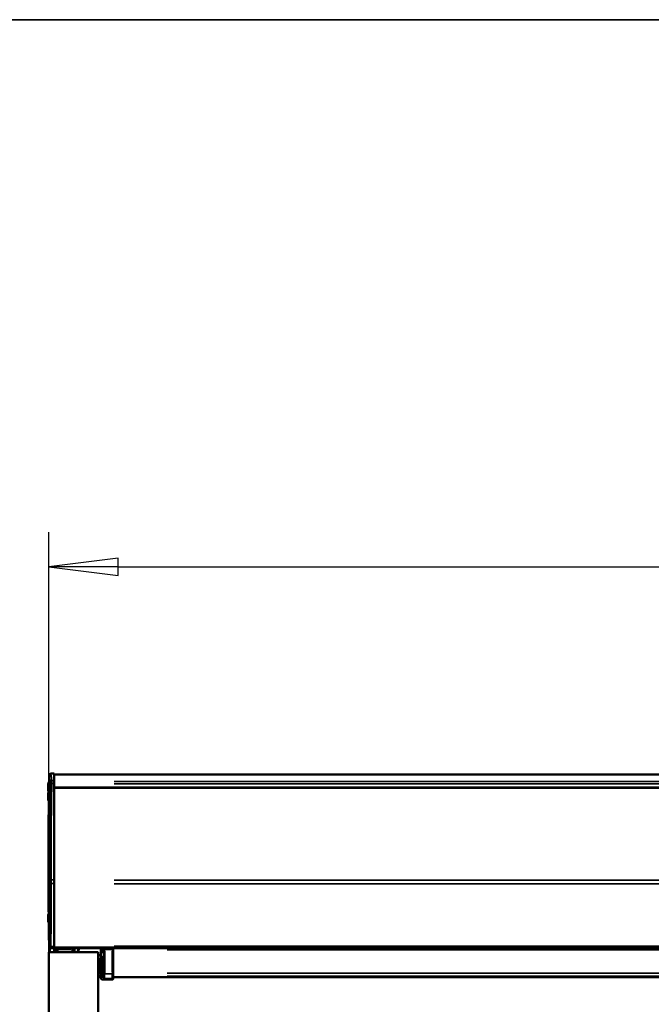
# Model space of a CAD drawing. Units: millimetres. Extents: x 138 to 4150, y 20 to 2950.
# Drawn here: x 898 to 1262, y 2352 to 2920 of the extents above; entities that cross this region are included whole.
import ezdxf

# ---------------------------------------------------------------- set-up
doc = ezdxf.new("R2010")
doc.units = ezdxf.units.MM
doc.header["$LTSCALE"] = 10
for name, color, linetype, lineweight in [('Border (ISO)', 7, 'Continuous', 70), ('Dimension (ISO)', 7, 'Continuous', 25), ('Visible (ISO)', 7, 'Continuous', 50), ('Visible Narrow (ISO)', 7, 'Continuous', 35)]:
    doc.layers.add(name, color=color, linetype=linetype, lineweight=lineweight)
doc.styles.add('Standardtext', font='GENISO.shx')
doc.dimstyles.new('Default (ISO)', dxfattribs={"dimscale": 10, "dimtxt": 3.5, "dimasz": 4, "dimexe": 2, "dimexo": 0, "dimgap": 0.35, "dimtad": 1, "dimrnd": 1e-08, "dimtxsty": 'Standardtext', "dimblk": 'Filled-3', "dimcen": 0.09, "dimdle": 15, "dimclrd": 256, "dimclre": 256, "dimclrt": 256, "dimadec": 1, "dimazin": 2, "dimtfac": 1, "dimtdec": 3, "dimtmove": 0, "dimatfit": 3, "dimldrblk": 'Filled-3', "dimfxl": 1, "dimtolj": 1, "dimlwd": 25, "dimlwe": 25, "dimarcsym": 0})

# ---------------------------------------------------------------- blocks, each defined once
blk = doc.blocks.new('Borders HDS-A3')
at = {"layer": 'Border (ISO)', "color": 208, "linetype": 'Continuous', "lineweight": 35, "true_color": 0x400040}
blk.add_line((415, 292), (25, 292), dxfattribs=at)
blk = doc.blocks.new('Filled-3')
at = {"color": 0}
for p, q in [((0, 0), (-1, 0.125)), ((-1, 0.125), (-1, -0.125)), ((-1, 0), (0, 0)), ((-1, -0.125), (0, 0))]:
    blk.add_line(p, q, dxfattribs=at)
at = {"color": 0, "flags": 128}
blk.add_lwpolyline([(-1, -0.125), (0, 0), (-1, 0.125), (-1, -0.125)], dxfattribs=at)
at = {"color": 0}
blk.add_solid([(-1, -0.125), (0, 0), (-1, 0.125), (-1, -0.125)], dxfattribs=at)
blk = doc.blocks.new('*D30')
at = {"layer": 'Defpoints', "color": 0, "transparency": 16777216}
for p in [(1613.71, 2604.34), (914.51, 2382.1), (1613.71, 2382.1)]:
    blk.add_point(p, dxfattribs=at)
at = {"layer": 'Dimension (ISO)', "color": 208, "lineweight": 25, "true_color": 0x3f003f, "transparency": 16777216}
for p, q in [((914.51, 2382.1), (914.51, 2624.34)), ((1613.71, 2382.1), (1613.71, 2624.34)), ((954.51, 2604.34), (1573.71, 2604.34))]:
    blk.add_line(p, q, dxfattribs=at)
at = {"layer": 'Dimension (ISO)', "color": 208, "lineweight": 25, "true_color": 0x3f003f, "transparency": 16777216, "xscale": 40, "yscale": 40, "zscale": 40, "rotation": 180}
blk.add_blockref('Filled-3', (914.51, 2604.34), dxfattribs=at)
at = {"layer": 'Dimension (ISO)', "color": 208, "lineweight": 25, "true_color": 0x3f003f, "transparency": 16777216, "xscale": 40, "yscale": 40, "zscale": 40}
blk.add_blockref('Filled-3', (1613.71, 2604.34), dxfattribs=at)
at = {"layer": 'Dimension (ISO)', "lineweight": 25, "transparency": 16777216, "insert": (1264.11, 2642.84), "char_height": 35, "attachment_point": 2, "style": 'Standardtext'}
blk.add_mtext('\\A1; \\f|b0|i0;\\H0.0000;Width', dxfattribs=at)

msp = doc.modelspace()

# ---------------------------------------------------------------- linework, layer by layer
at = {"layer": 'Visible (ISO)'}
for p, q in [((917.614, 2485.096), (915.781, 2485.016)), ((917.614, 2485.096), (917.614, 2481.095)), ((917.614, 2484.546), (1610.614, 2484.546)), ((914.18, 2475.356), (914.18, 2479.036)), ((917.614, 2479.411), (917.614, 2481.095)), ((917.614, 2479.411), (917.614, 2423.801)), ((1610.614, 2476.967), (917.614, 2476.967)), ((1610.614, 2476.869), (917.614, 2476.869)), ((914.18, 2470.056), (914.18, 2473.736)), ((917.614, 2421.676), (917.614, 2423.801)), ((917.614, 2421.676), (917.614, 2385.208)), ((914.18, 2399.856), (914.18, 2403.536)), ((916.477, 2382.096), (914.514, 2382.096)), ((914.514, 2382.096), (914.514, 1494.096)), ((917.614, 2382.096), (915.265, 2382.137)), ((922.414, 2382.096), (916.477, 2382.096)), ((917.614, 2384.75), (917.614, 2385.208)), ((917.614, 2384.767), (1610.614, 2384.767)), ((917.614, 2384.75), (917.614, 2384.408)), ((917.614, 2384.493), (1610.614, 2384.493)), ((917.614, 2384.112), (917.614, 2384.408)), ((917.614, 2384.396), (1610.614, 2384.396)), ((917.614, 2384.112), (917.614, 2382.096)), ((917.614, 2382.096), (918.419, 2382.138)), ((918.419, 2382.138), (918.841, 2382.16)), ((918.841, 2382.16), (918.879, 2382.162)), ((919.314, 2382.659), (919.314, 2384.396)), ((927.414, 2382.096), (922.414, 2382.096)), ((941.036, 2382.096), (927.414, 2382.096)), ((928.333, 2383.614), (928.123, 2384.396)), ((928.444, 2383.2), (928.333, 2383.614)), ((929.314, 2382.096), (929.314, 2384.396)), ((943.014, 2382.096), (941.036, 2382.096)), ((943.014, 1494.096), (943.014, 2382.096)), ((944.734, 2383.886), (944.734, 2384.396)), ((951.614, 2384.396), (951.614, 2383.462)), ((951.614, 2383.462), (951.614, 2369.661)), ((951.614, 2369.661), (951.614, 2367.411)), ((944.187, 2367.635), (943.014, 2367.635)), ((944.587, 2367.156), (944.587, 2367.235)), ((951.101, 2366.205), (945.366, 2366.356)), ((1576.614, 2367.596), (951.614, 2367.596)), ((951.614, 2367.411), (951.614, 2366.708)), ((951.614, 2366.705), (951.614, 2366.708))]:
    msp.add_line(p, q, dxfattribs=at)
for centre, radius, start, end in [((920.414, 2477.196), 6.5, 143.68097, 163.55607), ((920.414, 2477.196), 6.5, 196.44393, 213.85746), ((920.414, 2471.896), 6.5, 155.94005, 163.55607), ((920.414, 2471.896), 6.5, 196.44393, 205.39266), ((920.414, 2401.696), 6.5, 155.99112, 163.55607), ((920.414, 2401.696), 6.5, 196.44393, 205.27742), ((916.114, 2381.922), 0.2, 60.37037, 89), ((923.614, 2381.905), 5, 2.18101, 15), ((950.514, 2385.496), 6, 195.56511, 211.57346), ((944.187, 2367.235), 0.4, 0, 90)]:
    msp.add_arc(centre, radius, start, end, dxfattribs=at)
for centre, major_axis, ratio, start_param, end_param in [((767.06, 2373.596), (1801.123, 94.361), 0.0013681, 4.8101648, 4.8109398), ((1180.438, 2393.258), (236.305, 12.397), 0.0261141, 3.2154916, 3.2155381)]:
    msp.add_ellipse(centre, major_axis=major_axis, ratio=ratio, start_param=start_param, end_param=end_param, dxfattribs=at)
for points, degree in [([(914.739, 2480.365), (914.764, 2481.574), (914.789, 2482.783), (914.816, 2483.992)], 3), ([(915.124, 2481.344), (915.115, 2481.255), (915.104, 2481.115), (915.093, 2480.929)], 3), ([(914.773, 2382.631), (914.773, 2382.629), (914.773, 2382.628), (914.773, 2382.628)], 3), ([(915.265, 2382.137), (915.169, 2382.138), (914.982, 2382.142), (914.778, 2382.345), (914.775, 2382.532), (914.773, 2382.628)], 4), ([(915.461, 2384.513), (915.438, 2384.516), (915.392, 2384.525), (915.33, 2384.446), (915.268, 2384.298), (915.237, 2384.225)], 4), ([(931.628, 2384.395), (931.454, 2383.638), (931.322, 2382.869), (931.236, 2382.095)], 3)]:
    msp.add_open_spline(points, degree=degree, dxfattribs=at)
for points, knots in [([(914.816, 2483.992), (914.816, 2483.992), (914.816, 2483.993), (914.816, 2483.994), (914.816, 2483.995), (914.816, 2483.996), (914.816, 2483.997), (914.816, 2483.999), (914.816, 2484), (914.816, 2484.003), (914.816, 2484.005), (914.817, 2484.009), (914.817, 2484.012), (914.817, 2484.02), (914.817, 2484.025), (914.817, 2484.041), (914.818, 2484.05), (914.819, 2484.083), (914.819, 2484.102), (914.823, 2484.175), (914.827, 2484.222), (914.848, 2484.34), (914.854, 2484.402), (914.95, 2484.594), (915.011, 2484.695), (915.221, 2484.88), (915.346, 2484.952), (915.54, 2484.995), (915.578, 2485.001), (915.644, 2485.008), (915.669, 2485.01), (915.722, 2485.013), (915.752, 2485.015), (915.781, 2485.016)], [0, 0, 0, 0, 0.00020203, 0.00020203, 0.00043842, 0.00043842, 0.00077146, 0.00077146, 0.00131986, 0.00131986, 0.00236449, 0.00236449, 0.00469282, 0.00469282, 0.01092888, 0.01092888, 0.02962187, 0.02962187, 0.08566863, 0.08566863, 0.25376833, 0.25376833, 0.39787899, 0.39787899, 0.47666217, 0.47666217, 0.54317221, 0.54317221, 0.55853604, 0.55853604, 0.56680352, 0.56680352, 0.57567414, 0.57567414, 0.57567414, 0.57567414]), ([(914.923, 2473.718), (914.925, 2473.406), (914.93, 2473.18), (914.945, 2472.916), (914.956, 2472.89), (914.969, 2472.973), (914.982, 2473.054), (914.997, 2473.237), (915.03, 2473.799), (915.047, 2474.179), (915.082, 2475.083), (915.099, 2475.596), (915.13, 2476.686), (915.143, 2477.251), (915.165, 2478.361), (915.173, 2478.897), (915.183, 2479.86), (915.184, 2480.28), (915.181, 2480.725), (915.18, 2480.826), (915.179, 2480.916)], [-0.3288209, -0.3288209, -0.3288209, -0.3288209, -0.1675883, -0.1675883, 0, 0, 0, 0.163416, 0.163416, 0.3331034, 0.3331034, 0.5023861, 0.5023861, 0.6704498, 0.6704498, 0.8391789, 0.8391789, 1.0072978, 1.0072978, 1.0628534, 1.0628534, 1.0628534, 1.0628534]), ([(915.179, 2480.916), (915.177, 2481.025), (915.177, 2481.119), (915.179, 2481.256), (915.18, 2481.306), (915.18, 2481.363), (915.18, 2481.377), (915.179, 2481.396), (915.178, 2481.401), (915.178, 2481.408), (915.177, 2481.411), (915.177, 2481.416), (915.176, 2481.419), (915.176, 2481.424), (915.175, 2481.427), (915.173, 2481.435), (915.172, 2481.44), (915.161, 2481.471), (915.143, 2481.456), (915.129, 2481.385), (915.127, 2481.366), (915.124, 2481.344)], [-0.31701455, -0.31701455, -0.31701455, -0.31701455, -0.24919773, -0.24919773, -0.19660336, -0.19660336, -0.17439116, -0.17439116, -0.16524839, -0.16524839, -0.15944306, -0.15944306, -0.15404664, -0.15404664, -0.14705534, -0.14705534, -0.13197034, -0.13197034, -0.02884863, -0.02884863, 0, 0, 0, 0]), ([(914.773, 2382.631), (914.587, 2393.521), (914.456, 2404.528), (914.254, 2434.83), (914.288, 2454.767), (914.625, 2474.241)], [0, 0, 0, 0, 3.3347048, 3.3347048, 9.2111371, 9.2111371, 9.2111371, 9.2111371]), ([(944.728, 2380.441), (944.698, 2380.44), (944.659, 2380.439), (944.584, 2380.436), (944.55, 2380.435), (944.478, 2380.432), (944.441, 2380.43), (944.403, 2380.428)], [0, 0, 0, 0, 0.015587695, 0.015587695, 0.026776869, 0.026776869, 0.037971726, 0.037971726, 0.037971726, 0.037971726]), ([(944.435, 2380.43), (944.432, 2380.43), (944.429, 2380.43), (944.422, 2380.429), (944.418, 2380.429), (944.415, 2380.429), (944.415, 2380.429), (944.415, 2380.429)], [-0.0020211079, -0.0020211079, -0.0020211079, -0.0020211079, -0.0011032918, -0.0011032918, 0, 0, 0.0000099129, 0.0000099129, 0.0000099129, 0.0000099129]), ([(944.802, 2380.439), (944.798, 2380.441), (944.784, 2380.441), (944.737, 2380.441), (944.705, 2380.44), (944.631, 2380.438), (944.591, 2380.437), (944.512, 2380.434), (944.474, 2380.432), (944.435, 2380.43)], [0, 0, 0, 0, 0.015727616, 0.015727616, 0.031353891, 0.031353891, 0.045120902, 0.045120902, 0.056871577, 0.056871577, 0.056871577, 0.056871577]), ([(944.802, 2380.439), (944.8, 2380.44), (944.792, 2380.44), (944.767, 2380.441), (944.749, 2380.441), (944.728, 2380.441)], [0, 0, 0, 0, 0.011036871, 0.011036871, 0.022061635, 0.022061635, 0.022061635, 0.022061635]), ([(945.577, 2384.396), (945.573, 2384.296), (945.57, 2384.197), (945.545, 2383.651), (945.514, 2383.241), (945.444, 2382.592), (945.401, 2382.311), (945.309, 2381.938), (945.261, 2381.846), (945.172, 2381.846), (945.127, 2381.937), (945.046, 2382.31), (945.01, 2382.592), (944.974, 2383.014), (944.966, 2383.118), (944.959, 2383.229)], [0.10775457, 0.10775457, 0.10775457, 0.10775457, 0.13746808, 0.13746808, 0.27493615, 0.27493615, 0.41317635, 0.41317635, 0.55141655, 0.55141655, 0.68949665, 0.68949665, 0.82757675, 0.82757675, 0.86870395, 0.86870395, 0.86870395, 0.86870395]), ([(944.587, 2367.156), (944.587, 2367.154), (944.587, 2367.152), (944.587, 2367.032), (944.588, 2366.897), (944.702, 2366.662), (944.764, 2366.588), (944.884, 2366.482), (944.959, 2366.432), (945.165, 2366.361), (945.269, 2366.358), (945.366, 2366.356)], [-0.00057345, -0.00057345, -0.00057345, -0.00057345, 0, 0, 0.03545983, 0.03545983, 0.05848981, 0.05848981, 0.08031653, 0.08031653, 0.10563581, 0.10563581, 0.10563581, 0.10563581]), ([(951.101, 2366.205), (951.168, 2366.204), (951.235, 2366.215), (951.359, 2366.264), (951.416, 2366.301), (951.511, 2366.394), (951.549, 2366.45), (951.601, 2366.572), (951.614, 2366.639), (951.614, 2366.705)], [0, 0, 0, 0, 0.3992973, 0.3992973, 0.7985945, 0.7985945, 1.1978918, 1.1978918, 1.5971891, 1.5971891, 1.5971891, 1.5971891])]:
    msp.add_open_spline(points, degree=3, knots=knots, dxfattribs=at)
msp.add_rational_spline([(919.314, 2382.659), (919.314, 2382.378), (919.121, 2382.175), (918.841, 2382.16)], [1, 0.816916247341, 0.816916247341, 1], degree=3, dxfattribs=at)
at = {"layer": 'Visible Narrow (ISO)'}
for p, q in [((952.264, 2480.56), (1575.964, 2480.56)), ((952.264, 2479.188), (1575.964, 2479.188)), ((1575.964, 2477.308), (952.264, 2477.308)), ((952.264, 2477.053), (1575.964, 2477.053)), ((952.264, 2476.729), (1575.964, 2476.729)), ((1575.964, 2423.593), (952.264, 2423.593)), ((952.264, 2421.458), (1575.964, 2421.458)), ((918.464, 2384.306), (918.464, 2382.688)), ((919.332, 2382.661), (919.314, 2382.659)), ((919.763, 2383.485), (919.316, 2383.485)), ((919.801, 2382.165), (919.801, 2383.416)), ((920.204, 2383.485), (927.46, 2383.485)), ((927.869, 2383.464), (927.969, 2383.091)), ((928.832, 2384.281), (928.832, 2382.211)), ((943.084, 2380.358), (944.334, 2380.423)), ((944.403, 2380.428), (944.403, 2380.427)), ((945.549, 2383.82), (945.549, 2384.364)), ((950.884, 2383.533), (946.973, 2383.518)), ((951.101, 2383.578), (951.101, 2384.354)), ((951.101, 2370.292), (951.101, 2382.841)), ((1575.964, 2385.531), (952.264, 2385.531)), ((952.264, 2385.083), (1575.964, 2385.083)), ((1575.964, 2384.768), (952.264, 2384.768)), ((952.264, 2384.735), (1575.964, 2384.735)), ((1575.964, 2384.493), (952.264, 2384.493)), ((952.264, 2384.477), (1575.964, 2384.477)), ((1545.364, 2384.343), (982.864, 2384.343)), ((982.864, 2383.306), (1545.364, 2383.306)), ((943.337, 2373.596), (943.031, 2373.596)), ((943.385, 2373.597), (943.751, 2373.606)), ((950.885, 2369.599), (946.986, 2369.612)), ((951.101, 2366.937), (951.101, 2369.39)), ((1545.364, 2369.975), (982.864, 2369.975)), ((943.079, 2367.917), (944.251, 2367.917)), ((944.322, 2368.729), (943.083, 2368.729)), ((944.639, 2367.196), (944.639, 2367.315)), ((950.814, 2366.216), (945.653, 2366.351)), ((950.873, 2366.919), (946.756, 2367.026)), ((951.101, 2366.227), (951.101, 2366.861)), ((951.101, 2366.208), (951.101, 2366.205)), ((982.864, 2368.232), (1545.364, 2368.232))]:
    msp.add_line(p, q, dxfattribs=at)
msp.add_arc((923.627, 2381.905), 4.5, 3.0523, 14.37117, dxfattribs=at)
for centre, major_axis, ratio, start_param, end_param in [((917.262, 2381.902), (0.003, 0.2), 0.0436128, 6.0488647, 6.2708526), ((919.814, 2383.485), (0, 20), 0.0006544, 1.5275176, 1.5685185), ((927.85, 2383.485), (5.493, -20), 0.0006085, 1.572907, 1.613908), ((927.85, 2383.485), (0.483, 0.129), 0.0067773, 4.8149521, 6.2059099), ((927.961, 2383.07), (0.483, 0.129), 0.0067773, 4.8149521, 6.2059099), ((944.403, 2380.456), (0.4, 0.002), 0.0723663, 4.7593245, 5.6112956), ((951.114, 2383.462), (0.5, 0), 0.1432069, 0.0798488, 1.5171275), ((944.288, 2378.611), (0.37, -0.153), 0.0488909, 4.8084229, 6.1724572), ((944.41, 2379.229), (0.4, 0.002), 0.0594225, 4.7868847, 6.1326337), ((943.157, 2379.656), (1.57, -1.238), 0.988906, 0.2589634, 0.6513656), ((944.275, 2369.195), (0.37, 0.151), 0.1320198, 0.1092957, 1.4427498), ((943.157, 2368.136), (1.57, 1.238), 0.988906, 5.6318197, 6.0242219), ((951.114, 2369.661), (0.5, 0), 0.1269273, 4.7660579, 6.2033365), ((944.24, 2367.321), (0.357, -0.181), 0.989632, 0.5513047, 1.957458), ((944.316, 2367.528), (0.384, -0.111), 0.9695419, 0.3682905, 1.7671153), ((944.39, 2368.666), (0.4, 0.016), 0.1594324, 0.1456229, 1.4898027), ((944.391, 2368.585), (0.4, -0.007), 0.2170467, 0.1513445, 1.4995068), ((951.114, 2367.411), (0.5, 0), 0.9968421, 4.7660579, 6.2033365), ((951.114, 2366.708), (0.5, 0), 0.9996596, 4.7660579, 6.2033365)]:
    msp.add_ellipse(centre, major_axis=major_axis, ratio=ratio, start_param=start_param, end_param=end_param, dxfattribs=at)
for points, knots in [([(914.817, 2483.992), (914.816, 2483.879), (914.848, 2483.564), (914.963, 2482.618), (915.035, 2482.05), (915.124, 2481.344)], [0.5307891, 0.5307891, 0.5307891, 0.5307891, 2.4441472, 2.4441472, 4.0319137, 4.0319137, 4.0319137, 4.0319137]), ([(916.241, 2481.042), (916.072, 2482.363), (915.948, 2483.356), (915.786, 2484.682), (915.757, 2485.015), (915.781, 2485.016)], [-4.8882944, -4.8882944, -4.8882944, -4.8882944, -2.4441472, -2.4441472, 0, 0, 0, 0]), ([(915.292, 2479.069), (915.16, 2470.148), (915.049, 2461.021), (914.943, 2448.217), (914.919, 2444.641), (914.892, 2435.316), (914.921, 2429.546), (914.973, 2423.772)], [0, 0, 0, 0, 2.8162338, 2.8162338, 3.8998299, 3.8998299, 5.6324676, 5.6324676, 5.6324676, 5.6324676]), ([(915.286, 2480.08), (915.288, 2480.062), (915.29, 2480.045), (915.295, 2479.981), (915.298, 2479.916), (915.299, 2479.735), (915.299, 2479.639), (915.297, 2479.387), (915.294, 2479.227), (915.292, 2479.069)], [0, 0, 0, 0, 0.03268384, 0.03268384, 0.08204297, 0.08204297, 0.11859802, 0.11859802, 0.16860606, 0.16860606, 0.16860606, 0.16860606]), ([(915.929, 2423.815), (915.877, 2429.615), (915.848, 2435.407), (915.875, 2444.771), (915.898, 2448.362), (916.004, 2461.224), (916.116, 2470.395), (916.248, 2479.358)], [-5.6324676, -5.6324676, -5.6324676, -5.6324676, -3.8998299, -3.8998299, -2.8162338, -2.8162338, 0, 0, 0, 0]), ([(917.614, 2481.095), (917.236, 2481.08), (916.857, 2481.066), (916.478, 2481.051), (916.399, 2481.048), (916.32, 2481.045), (916.241, 2481.042)], [0.25043729, 0.25043729, 0.25043729, 0.25043729, 0.36422529, 0.36422529, 0.36422529, 0.38790524, 0.38790524, 0.38790524, 0.38790524]), ([(916.248, 2479.358), (916.25, 2479.517), (916.251, 2479.727), (916.249, 2480.197), (916.247, 2480.404), (916.246, 2480.776), (916.247, 2480.909), (916.245, 2481.005), (916.244, 2481.024), (916.241, 2481.042)], [-0.16860606, -0.16860606, -0.16860606, -0.16860606, -0.11859802, -0.11859802, -0.08204297, -0.08204297, -0.03268384, -0.03268384, 0, 0, 0, 0]), ([(916.248, 2479.358), (916.324, 2479.361), (916.401, 2479.364), (916.478, 2479.367), (916.857, 2479.382), (917.236, 2479.397), (917.614, 2479.411)], [-0.38728491, -0.38728491, -0.38728491, -0.38728491, -0.36422529, -0.36422529, -0.36422529, -0.25043729, -0.25043729, -0.25043729, -0.25043729]), ([(914.977, 2422.07), (914.946, 2415.677), (914.922, 2409.697), (914.875, 2398.377), (914.854, 2393.236), (914.832, 2388.138), (914.828, 2387.108), (914.824, 2386.176)], [0, 0, 0, 0, 2.0820527, 2.0820527, 4.4423884, 4.4423884, 5.1075518, 5.1075518, 5.1075518, 5.1075518]), ([(914.973, 2423.772), (914.976, 2423.48), (914.979, 2423.186), (914.98, 2422.612), (914.979, 2422.339), (914.977, 2422.07)], [0, 0, 0, 0, 0.08743964, 0.08743964, 0.17508846, 0.17508846, 0.17508846, 0.17508846]), ([(915.78, 2385.287), (915.784, 2386.233), (915.789, 2387.277), (915.81, 2392.448), (915.831, 2397.663), (915.878, 2409.142), (915.902, 2415.208), (915.933, 2421.689)], [-5.1075518, -5.1075518, -5.1075518, -5.1075518, -4.4423884, -4.4423884, -2.0820527, -2.0820527, 0, 0, 0, 0]), ([(917.614, 2423.801), (917.181, 2423.805), (916.747, 2423.808), (916.313, 2423.812), (916.185, 2423.813), (916.057, 2423.814), (915.929, 2423.815)], [0.50060663, 0.50060663, 0.50060663, 0.50060663, 0.63084873, 0.63084873, 0.63084873, 0.6692937, 0.6692937, 0.6692937, 0.6692937]), ([(915.933, 2421.689), (915.934, 2421.962), (915.935, 2422.322), (915.933, 2423.128), (915.932, 2423.522), (915.929, 2423.815)], [-0.17508846, -0.17508846, -0.17508846, -0.17508846, -0.08743964, -0.08743964, 0, 0, 0, 0]), ([(915.933, 2421.689), (916.06, 2421.688), (916.187, 2421.687), (916.313, 2421.686), (916.747, 2421.683), (917.181, 2421.68), (917.614, 2421.676)], [-0.66889271, -0.66889271, -0.66889271, -0.66889271, -0.63084873, -0.63084873, -0.63084873, -0.50060663, -0.50060663, -0.50060663, -0.50060663]), ([(914.824, 2386.176), (914.824, 2386.067), (914.823, 2385.961), (914.821, 2385.837), (914.818, 2385.822), (914.816, 2385.81)], [0, 0, 0, 0, 0.07757491, 0.07757491, 0.15496889, 0.15496889, 0.15496889, 0.15496889]), ([(915.461, 2384.513), (915.455, 2384.514), (915.45, 2384.515), (915.438, 2384.517), (915.431, 2384.518), (915.416, 2384.521), (915.407, 2384.523), (915.386, 2384.528), (915.375, 2384.531), (915.349, 2384.539), (915.334, 2384.543), (915.302, 2384.554), (915.284, 2384.561), (915.248, 2384.576), (915.231, 2384.584), (915.188, 2384.606), (915.164, 2384.62), (915.108, 2384.656), (915.077, 2384.678), (915.007, 2384.738), (914.968, 2384.778), (914.899, 2384.862), (914.868, 2384.907), (914.8, 2385.032), (914.772, 2385.112), (914.749, 2385.238), (914.744, 2385.273), (914.739, 2385.336), (914.737, 2385.36), (914.736, 2385.411), (914.735, 2385.436), (914.734, 2385.475)], [-0.34209147, -0.34209147, -0.34209147, -0.34209147, -0.33795278, -0.33795278, -0.33279877, -0.33279877, -0.32536461, -0.32536461, -0.31570021, -0.31570021, -0.30313648, -0.30313648, -0.28680363, -0.28680363, -0.27024085, -0.27024085, -0.24637427, -0.24637427, -0.21534771, -0.21534771, -0.17240646, -0.17240646, -0.12705091, -0.12705091, -0.05110896, -0.05110896, -0.0252651, -0.0252651, -0.01103825, -0.01103825, 0.00057876, 0.00057876, 0.00057876, 0.00057876]), ([(914.734, 2385.475), (914.735, 2385.436), (914.736, 2385.41), (914.737, 2385.354), (914.738, 2385.326), (914.742, 2385.251), (914.745, 2385.206), (914.76, 2385.042), (914.778, 2384.933), (914.821, 2384.772), (914.84, 2384.714), (914.885, 2384.608), (914.909, 2384.559), (914.952, 2384.483), (914.97, 2384.453), (915.004, 2384.404), (915.019, 2384.384), (915.045, 2384.352), (915.056, 2384.339), (915.079, 2384.315), (915.09, 2384.304), (915.112, 2384.285), (915.123, 2384.277), (915.142, 2384.263), (915.151, 2384.257), (915.169, 2384.247), (915.177, 2384.243), (915.193, 2384.236), (915.201, 2384.234), (915.217, 2384.229), (915.224, 2384.227), (915.237, 2384.225)], [-0.00057876, -0.00057876, -0.00057876, -0.00057876, 0.01103825, 0.01103825, 0.0252651, 0.0252651, 0.05110896, 0.05110896, 0.12705091, 0.12705091, 0.17240646, 0.17240646, 0.21534771, 0.21534771, 0.24637427, 0.24637427, 0.27024085, 0.27024085, 0.28680363, 0.28680363, 0.30313648, 0.30313648, 0.31570021, 0.31570021, 0.32536461, 0.32536461, 0.33279877, 0.33279877, 0.33795278, 0.33795278, 0.34209147, 0.34209147, 0.34209147, 0.34209147]), ([(914.734, 2385.475), (914.735, 2385.456), (914.735, 2385.438), (914.75, 2384.333), (914.761, 2383.516), (914.771, 2382.797), (914.773, 2382.653), (914.773, 2382.631)], [5.30666652, 5.30666652, 5.30666652, 5.30666652, 5.314427, 5.314427, 5.77791751, 5.77791751, 6.04381182, 6.04381182, 6.04381182, 6.04381182]), ([(915.237, 2384.225), (915.305, 2384.215), (915.374, 2384.207), (915.512, 2384.196), (915.582, 2384.193), (915.652, 2384.19)], [0, 0, 0, 0, 0.020949404, 0.020949404, 0.041898809, 0.041898809, 0.041898809, 0.041898809]), ([(915.265, 2382.137), (915.265, 2382.137), (915.263, 2382.29), (915.254, 2382.943), (915.247, 2383.5), (915.237, 2384.225)], [-6.06759908, -6.06759908, -6.06759908, -6.06759908, -5.77791751, -5.77791751, -5.43723384, -5.43723384, -5.43723384, -5.43723384]), ([(915.691, 2384.493), (915.621, 2384.496), (915.588, 2384.498), (915.518, 2384.504), (915.488, 2384.508), (915.461, 2384.513)], [-0.041898809, -0.041898809, -0.041898809, -0.041898809, -0.020949404, -0.020949404, 0, 0, 0, 0]), ([(915.652, 2384.19), (916.223, 2384.167), (916.793, 2384.144), (917.448, 2384.118), (917.531, 2384.115), (917.614, 2384.112)], [-0.34294225, -0.34294225, -0.34294225, -0.34294225, -0.17147113, -0.17147113, -0.14642916, -0.14642916, -0.14642916, -0.14642916]), ([(917.614, 2384.408), (917.544, 2384.412), (917.474, 2384.415), (916.833, 2384.443), (916.262, 2384.468), (915.691, 2384.493)], [0.15035967, 0.15035967, 0.15035967, 0.15035967, 0.17147113, 0.17147113, 0.34294225, 0.34294225, 0.34294225, 0.34294225]), ([(915.772, 2384.83), (915.774, 2384.842), (915.776, 2384.86), (915.779, 2385.034), (915.78, 2385.177), (915.78, 2385.287)], [-0.15496889, -0.15496889, -0.15496889, -0.15496889, -0.07757491, -0.07757491, 0, 0, 0, 0]), ([(915.772, 2384.83), (915.924, 2384.823), (916.076, 2384.817), (916.228, 2384.81), (916.69, 2384.79), (917.152, 2384.77), (917.614, 2384.75)], [-0.68504072, -0.68504072, -0.68504072, -0.68504072, -0.63946162, -0.63946162, -0.63946162, -0.5006444, -0.5006444, -0.5006444, -0.5006444]), ([(917.614, 2385.208), (917.152, 2385.228), (916.69, 2385.248), (916.228, 2385.268), (916.078, 2385.274), (915.929, 2385.281), (915.78, 2385.287)], [0.5006444, 0.5006444, 0.5006444, 0.5006444, 0.63946162, 0.63946162, 0.63946162, 0.6842201, 0.6842201, 0.6842201, 0.6842201]), ([(918.464, 2382.598), (918.409, 2382.58), (918.354, 2382.556), (918.218, 2382.486), (918.138, 2382.434), (918.002, 2382.339), (917.943, 2382.297), (917.83, 2382.222), (917.776, 2382.189), (917.66, 2382.123), (917.614, 2382.096), (917.614, 2382.096)], [0.77025263, 0.77025263, 0.77025263, 0.77025263, 0.79572782, 0.79572782, 0.83648812, 0.83648812, 0.86893667, 0.86893667, 0.90137876, 0.90137876, 0.9523685, 0.9523685, 0.9523685, 0.9523685]), ([(919.314, 2382.659), (919.314, 2382.659), (919.299, 2382.659), (919.234, 2382.657), (919.178, 2382.655), (919.032, 2382.648), (918.942, 2382.643), (918.724, 2382.627), (918.593, 2382.614), (918.464, 2382.598)], [0.697420372, 0.697420372, 0.697420372, 0.697420372, 0.712381882, 0.712381882, 0.730398194, 0.730398194, 0.748409509, 0.748409509, 0.77025263, 0.77025263, 0.77025263, 0.77025263]), ([(918.879, 2382.162), (918.885, 2382.162), (918.89, 2382.162), (918.897, 2382.162), (918.913, 2382.162), (918.932, 2382.161), (918.976, 2382.157), (918.987, 2382.156), (919.01, 2382.153), (919.044, 2382.149), (919.094, 2382.141), (919.164, 2382.13), (919.189, 2382.126), (919.261, 2382.113), (919.308, 2382.105), (919.356, 2382.096)], [-0.14657075, -0.14657075, -0.14657075, -0.14657075, -0.141119635, -0.141119635, -0.141119635, -0.127120794, -0.127120794, -0.113121952, -0.113121952, -0.113121952, -0.091680197, -0.091680197, -0.080012187, -0.080012187, -0.059663849, -0.059663849, -0.059663849, -0.059663849]), ([(919.747, 2382.096), (919.691, 2382.183), (919.636, 2382.27), (919.555, 2382.393), (919.528, 2382.435), (919.488, 2382.493), (919.475, 2382.511), (919.44, 2382.56), (919.415, 2382.593), (919.397, 2382.613), (919.386, 2382.626), (919.381, 2382.631), (919.359, 2382.652), (919.35, 2382.658), (919.342, 2382.66), (919.339, 2382.661), (919.336, 2382.662), (919.334, 2382.661)], [0.01384603, 0.01384603, 0.01384603, 0.01384603, 0.05656098, 0.05656098, 0.08001219, 0.08001219, 0.0916802, 0.0916802, 0.11312195, 0.11312195, 0.11312195, 0.12712079, 0.12712079, 0.14111964, 0.14111964, 0.14111964, 0.14657075, 0.14657075, 0.14657075, 0.14657075]), ([(944.403, 2380.427), (944.405, 2380.223), (944.406, 2380.02), (944.408, 2379.612), (944.409, 2379.409), (944.41, 2379.205)], [0, 0, 0, 0, 0.06148565, 0.06148565, 0.1229713, 0.1229713, 0.1229713, 0.1229713]), ([(944.802, 2380.439), (944.802, 2380.444), (944.802, 2380.448), (944.802, 2380.453), (944.796, 2381.547), (944.788, 2382.641), (944.779, 2383.732)], [-1.26445622, -1.26445622, -1.26445622, -1.26445622, -1.26311855, -1.26311855, -1.26311855, -0.93382902, -0.93382902, -0.93382902, -0.93382902]), ([(944.808, 2379.229), (944.808, 2379.433), (944.807, 2379.638), (944.805, 2380.041), (944.804, 2380.24), (944.802, 2380.439)], [-0.1229713, -0.1229713, -0.1229713, -0.1229713, -0.06148565, -0.06148565, -0.00166459, -0.00166459, -0.00166459, -0.00166459]), ([(945.938, 2384.396), (945.944, 2384.321), (945.949, 2384.244), (945.968, 2383.924), (945.978, 2383.666), (945.983, 2383.403)], [-0.10628955, -0.10628955, -0.10628955, -0.10628955, -0.07996906, -0.07996906, 0, 0, 0, 0]), ([(945.983, 2383.403), (946.023, 2381.213), (946.045, 2379.003), (946.053, 2374.426), (946.035, 2372.059), (945.997, 2369.714)], [-1.3731962, -1.3731962, -1.3731962, -1.3731962, -0.7094935, -0.7094935, 0, 0, 0, 0]), ([(946.77, 2369.612), (946.808, 2371.995), (946.825, 2374.399), (946.818, 2379.048), (946.796, 2381.293), (946.756, 2383.517)], [0, 0, 0, 0, 0.7094935, 0.7094935, 1.3731962, 1.3731962, 1.3731962, 1.3731962]), ([(944.288, 2378.59), (943.96, 2377.803), (943.715, 2376.981), (943.402, 2375.304), (943.333, 2374.449), (943.354, 2373.596)], [-0.51411933, -0.51411933, -0.51411933, -0.51411933, -0.25705966, -0.25705966, 0, 0, 0, 0]), ([(943.754, 2373.606), (943.733, 2374.434), (943.8, 2375.265), (944.103, 2376.894), (944.34, 2377.693), (944.657, 2378.458)], [0, 0, 0, 0, 0.25705966, 0.25705966, 0.51411933, 0.51411933, 0.51411933, 0.51411933]), ([(944.971, 2378.817), (944.673, 2378.186), (944.432, 2377.527), (943.998, 2375.889), (943.868, 2374.893), (943.868, 2373.896), (943.868, 2372.899), (943.998, 2371.902), (944.432, 2370.264), (944.673, 2369.606), (944.971, 2368.974)], [-0.44164697, -0.44164697, -0.44164697, -0.44164697, -0.25975481, -0.25975481, 0, 0, 0, 0.25975481, 0.25975481, 0.44164697, 0.44164697, 0.44164697, 0.44164697]), ([(944.41, 2379.205), (944.41, 2379.1), (944.4, 2378.995), (944.359, 2378.788), (944.328, 2378.687), (944.288, 2378.59)], [-0.063431468, -0.063431468, -0.063431468, -0.063431468, -0.031715734, -0.031715734, 0, 0, 0, 0]), ([(944.971, 2378.817), (944.978, 2378.831), (944.985, 2378.842), (945, 2378.861), (945.007, 2378.863), (945.017, 2378.843), (945.016, 2378.806), (944.999, 2378.68), (944.981, 2378.583), (944.938, 2378.378), (944.916, 2378.275), (944.854, 2377.99), (944.812, 2377.797), (944.729, 2377.396), (944.688, 2377.188), (944.592, 2376.659), (944.539, 2376.33), (944.439, 2375.552), (944.397, 2375.096), (944.348, 2374.034), (944.354, 2373.424), (944.444, 2372.078), (944.549, 2371.349), (944.726, 2370.406), (944.782, 2370.136), (944.902, 2369.582), (944.965, 2369.303), (945.017, 2368.997), (945.021, 2368.927), (944.995, 2368.934), (944.984, 2368.949), (944.971, 2368.974)], [-1.3458512, -1.3458512, -1.3458512, -1.3458512, -1.3262171, -1.3262171, -1.2948025, -1.2948025, -1.2470116, -1.2470116, -1.1895568, -1.1895568, -1.1428091, -1.1428091, -1.067766, -1.067766, -0.9943726, -0.9943726, -0.8868799, -0.8868799, -0.7471393, -0.7471393, -0.5654765, -0.5654765, -0.3366482, -0.3366482, -0.2387341, -0.2387341, -0.1180985, -0.1180985, -0.0356706, -0.0356706, 0, 0, 0, 0]), ([(944.657, 2378.458), (944.708, 2378.579), (944.746, 2378.706), (944.797, 2378.965), (944.809, 2379.097), (944.808, 2379.229)], [0, 0, 0, 0, 0.031715734, 0.031715734, 0.063431468, 0.063431468, 0.063431468, 0.063431468]), ([(945.148, 2368.136), (945.159, 2368.122), (945.17, 2368.123), (945.206, 2368.182), (945.23, 2368.323), (945.276, 2368.806), (945.292, 2369.188), (945.312, 2369.889), (945.317, 2370.212), (945.33, 2371.294), (945.33, 2372.058), (945.33, 2373.427), (945.33, 2374.032), (945.33, 2375.104), (945.33, 2375.569), (945.328, 2376.393), (945.326, 2376.751), (945.32, 2377.351), (945.317, 2377.594), (945.307, 2378.079), (945.301, 2378.322), (945.286, 2378.7), (945.28, 2378.84), (945.262, 2379.135), (945.25, 2379.283), (945.223, 2379.499), (945.209, 2379.574), (945.186, 2379.647), (945.176, 2379.662), (945.16, 2379.667), (945.154, 2379.664), (945.148, 2379.656)], [0, 0, 0, 0, 0.0356706, 0.0356706, 0.1180985, 0.1180985, 0.2387341, 0.2387341, 0.3366482, 0.3366482, 0.5654765, 0.5654765, 0.7471393, 0.7471393, 0.8868799, 0.8868799, 0.9943726, 0.9943726, 1.067766, 1.067766, 1.1428091, 1.1428091, 1.1895568, 1.1895568, 1.2470116, 1.2470116, 1.2948025, 1.2948025, 1.3262171, 1.3262171, 1.3458512, 1.3458512, 1.3458512, 1.3458512]), ([(943.354, 2373.596), (943.372, 2372.85), (943.46, 2372.106), (943.77, 2370.649), (943.991, 2369.936), (944.275, 2369.251)], [-0.45356263, -0.45356263, -0.45356263, -0.45356263, -0.22678131, -0.22678131, 0, 0, 0, 0]), ([(944.645, 2369.348), (944.37, 2370.019), (944.156, 2370.717), (943.856, 2372.145), (943.771, 2372.874), (943.754, 2373.606)], [0, 0, 0, 0, 0.22678131, 0.22678131, 0.45356263, 0.45356263, 0.45356263, 0.45356263]), ([(944.275, 2369.251), (944.31, 2369.168), (944.337, 2369.083), (944.375, 2368.908), (944.387, 2368.819), (944.39, 2368.729)], [-0.055004838, -0.055004838, -0.055004838, -0.055004838, -0.027502419, -0.027502419, 0, 0, 0, 0]), ([(944.789, 2368.686), (944.784, 2368.799), (944.77, 2368.912), (944.721, 2369.134), (944.688, 2369.242), (944.645, 2369.348)], [0, 0, 0, 0, 0.027502419, 0.027502419, 0.055004838, 0.055004838, 0.055004838, 0.055004838]), ([(944.971, 2368.974), (944.852, 2369.114), (944.743, 2369.24), (944.645, 2369.347), (944.645, 2369.347), (944.645, 2369.348)], [0, 0, 0, 0, 0.42976258, 0.42976258, 0.43092932, 0.43092932, 0.43092932, 0.43092932]), ([(945.997, 2369.714), (945.991, 2369.36), (945.974, 2369.018), (945.928, 2368.5), (945.902, 2368.305), (945.851, 2368.041), (945.826, 2367.954), (945.786, 2367.863), (945.77, 2367.84), (945.754, 2367.83)], [-0.29724057, -0.29724057, -0.29724057, -0.29724057, -0.1902055, -0.1902055, -0.10566972, -0.10566972, -0.0406422, -0.0406422, 0, 0, 0, 0]), ([(946.528, 2367.032), (946.543, 2367.047), (946.559, 2367.078), (946.6, 2367.203), (946.624, 2367.322), (946.675, 2367.684), (946.701, 2367.952), (946.747, 2368.661), (946.764, 2369.128), (946.77, 2369.612)], [0, 0, 0, 0, 0.0406422, 0.0406422, 0.10566972, 0.10566972, 0.1902055, 0.1902055, 0.29724057, 0.29724057, 0.29724057, 0.29724057]), ([(944.24, 2367.718), (944.211, 2367.663), (944.187, 2367.635), (944.187, 2367.635), (944.187, 2367.635), (944.187, 2367.635)], [0, 0, 0, 0, 0.13402918, 0.13402918, 0.13402923, 0.13402923, 0.13402923, 0.13402923]), ([(944.316, 2367.917), (944.303, 2367.874), (944.29, 2367.836), (944.265, 2367.77), (944.252, 2367.741), (944.24, 2367.718)], [0, 0, 0, 0, 0.05695332, 0.05695332, 0.11390664, 0.11390664, 0.11390664, 0.11390664]), ([(944.391, 2368.672), (944.389, 2368.575), (944.385, 2368.481), (944.372, 2368.256), (944.36, 2368.137), (944.337, 2367.989), (944.327, 2367.944), (944.316, 2367.917)], [-0.15614689, -0.15614689, -0.15614689, -0.15614689, -0.11434633, -0.11434633, -0.04746545, -0.04746545, 0, 0, 0, 0]), ([(944.39, 2368.729), (944.391, 2368.72), (944.391, 2368.71), (944.391, 2368.691), (944.391, 2368.681), (944.391, 2368.672)], [-0.0082025184, -0.0082025184, -0.0082025184, -0.0082025184, -0.0041012592, -0.0041012592, 0, 0, 0, 0]), ([(944.587, 2367.235), (944.587, 2367.235), (944.587, 2367.235), (944.587, 2367.235), (944.61, 2367.264), (944.639, 2367.321)], [-0.13402923, -0.13402923, -0.13402923, -0.13402923, -0.13402918, -0.13402918, 0, 0, 0, 0]), ([(944.639, 2367.19), (944.627, 2367.184), (944.614, 2367.179), (944.595, 2367.168), (944.589, 2367.163), (944.587, 2367.158)], [-0.11556384, -0.11556384, -0.11556384, -0.11556384, -0.05778192, -0.05778192, 0, 0, 0, 0]), ([(945.754, 2367.83), (945.516, 2367.675), (945.304, 2367.545), (944.932, 2367.331), (944.773, 2367.249), (944.639, 2367.19)], [-1.2197441, -1.2197441, -1.2197441, -1.2197441, -0.609872, -0.609872, 0, 0, 0, 0]), ([(944.639, 2367.321), (944.652, 2367.346), (944.664, 2367.375), (944.689, 2367.444), (944.702, 2367.484), (944.715, 2367.528)], [-0.11390664, -0.11390664, -0.11390664, -0.11390664, -0.05695332, -0.05695332, 0, 0, 0, 0]), ([(944.715, 2367.528), (944.726, 2367.566), (944.736, 2367.629), (944.759, 2367.836), (944.771, 2368.003), (944.784, 2368.318), (944.788, 2368.449), (944.79, 2368.585)], [0, 0, 0, 0, 0.04746545, 0.04746545, 0.11434633, 0.11434633, 0.15614689, 0.15614689, 0.15614689, 0.15614689]), ([(944.79, 2368.585), (944.79, 2368.602), (944.79, 2368.619), (944.79, 2368.652), (944.789, 2368.669), (944.789, 2368.686)], [0, 0, 0, 0, 0.0041012592, 0.0041012592, 0.0082025184, 0.0082025184, 0.0082025184, 0.0082025184]), ([(944.79, 2368.585), (944.791, 2368.584), (944.792, 2368.582), (944.899, 2368.454), (945.017, 2368.303), (945.148, 2368.136)], [-0.43423194, -0.43423194, -0.43423194, -0.43423194, -0.42976258, -0.42976258, 0, 0, 0, 0]), ([(945.366, 2366.359), (945.368, 2366.364), (945.374, 2366.369), (945.392, 2366.379), (945.404, 2366.385), (945.417, 2366.39)], [0, 0, 0, 0, 0.05778192, 0.05778192, 0.11556384, 0.11556384, 0.11556384, 0.11556384]), ([(945.417, 2366.39), (945.55, 2366.449), (945.709, 2366.533), (946.079, 2366.747), (946.291, 2366.878), (946.528, 2367.032)], [0, 0, 0, 0, 0.609872, 0.609872, 1.2197441, 1.2197441, 1.2197441, 1.2197441])]:
    msp.add_open_spline(points, degree=3, knots=knots, dxfattribs=at)
for points, degree in [([(915.179, 2480.916), (915.212, 2480.653), (915.248, 2480.375), (915.286, 2480.08)], 3), ([(915.286, 2480.08), (915.291, 2480.264), (915.301, 2480.625), (915.689, 2481.016), (916.054, 2481.033), (916.241, 2481.042)], 4), ([(915.292, 2479.069), (915.298, 2479.127), (915.309, 2479.241), (915.697, 2479.358), (916.061, 2479.358), (916.248, 2479.358)], 4), ([(914.973, 2423.772), (914.979, 2423.779), (914.991, 2423.792), (915.378, 2423.809), (915.742, 2423.813), (915.929, 2423.815)], 4), ([(914.977, 2422.07), (914.983, 2421.997), (914.996, 2421.855), (915.383, 2421.7), (915.747, 2421.693), (915.933, 2421.689)], 4), ([(914.824, 2386.176), (914.828, 2386.005), (914.836, 2385.672), (915.226, 2385.31), (915.592, 2385.295), (915.78, 2385.287)], 4), ([(914.736, 2385.476), (914.736, 2385.475), (914.735, 2385.475), (914.734, 2385.475)], 3), ([(914.816, 2385.81), (914.778, 2385.603), (914.75, 2385.492), (914.736, 2385.476)], 3), ([(914.816, 2385.81), (914.819, 2385.622), (914.826, 2385.255), (915.217, 2384.854), (915.584, 2384.838), (915.772, 2384.83)], 4), ([(915.691, 2384.493), (915.688, 2384.492), (915.681, 2384.492), (915.67, 2384.412), (915.658, 2384.263), (915.652, 2384.19)], 4), ([(915.691, 2384.493), (915.704, 2384.502), (915.733, 2384.614), (915.772, 2384.83)], 3), ([(931.719, 2382.095), (931.804, 2382.87), (931.936, 2383.638), (932.111, 2384.395)], 3), ([(943.014, 2380.356), (943.488, 2380.381), (943.961, 2380.405), (944.435, 2380.43)], 3), ([(944.415, 2380.429), (943.948, 2380.407), (943.481, 2380.387), (943.014, 2380.369)], 3), ([(944.387, 2384.396), (944.398, 2383.076), (944.408, 2381.754), (944.415, 2380.429)], 3), ([(946.756, 2383.517), (946.614, 2383.514), (946.335, 2383.508), (946.035, 2383.463), (946, 2383.423), (945.983, 2383.403)], 4), ([(946.756, 2383.517), (946.751, 2383.819), (946.743, 2384.116), (946.731, 2384.396)], 3), ([(944.657, 2378.458), (944.752, 2378.561), (944.857, 2378.683), (944.971, 2378.817)], 3), ([(945.148, 2379.656), (945.024, 2379.497), (944.91, 2379.352), (944.808, 2379.229)], 3), ([(946.77, 2369.612), (946.628, 2369.615), (946.35, 2369.621), (946.049, 2369.66), (946.015, 2369.696), (945.997, 2369.714)], 4), ([(944.587, 2367.158), (944.587, 2367.157), (944.587, 2367.156), (944.587, 2367.156)], 3), ([(945.366, 2366.359), (945.212, 2366.363), (944.912, 2366.371), (944.587, 2366.704), (944.587, 2367.004), (944.587, 2367.158)], 4), ([(945.417, 2366.39), (945.263, 2366.395), (944.964, 2366.403), (944.64, 2366.736), (944.64, 2367.035), (944.639, 2367.19)], 4), ([(945.366, 2366.356), (945.366, 2366.357), (945.366, 2366.358), (945.366, 2366.359)], 3), ([(946.528, 2367.032), (946.375, 2367.038), (946.079, 2367.048), (945.758, 2367.379), (945.755, 2367.676), (945.754, 2367.83)], 4)]:
    msp.add_open_spline(points, degree=degree, dxfattribs=at)
for points, weights in [([(918.464, 2382.598), (918.524, 2382.334), (918.505, 2382.142), (918.419, 2382.138)], [1, 0.799469994486, 0.799469994486, 1]), ([(919.334, 2382.661), (919.335, 2382.38), (919.149, 2382.176), (918.879, 2382.162)], [1, 0.816449311629, 0.816449311629, 1])]:
    msp.add_rational_spline(points, weights, degree=3, dxfattribs=at)

# ---------------------------------------------------------------- block references
at = {"xscale": 10, "yscale": 10, "zscale": 10}
msp.add_blockref('Borders HDS-A3', (0, 0), dxfattribs=at)

# ---------------------------------------------------------------- dimensions: what is measured, and where the dimension line sits
at = {"layer": 'Dimension (ISO)', "color": 208, "lineweight": 25, "true_color": 0x3f003f}
dim = msp.add_linear_dim(base=(1613.714, 2604.342), p1=(914.514, 2382.096), p2=(1613.714, 2382.096), angle=180, text=' \\f|b0|i0;\\H0.0000;Width', dimstyle='Default (ISO)', override={"dimgap": 0.35, "dimdec": 2, "dimtol": 0, "dimlim": 0, "dimtp": 0, "dimtm": 0, "dimtdec": 3, "dimtofl": 0, "dimatfit": 1}, dxfattribs=at)
dim.commit()
dim.dimension.update_dxf_attribs({"geometry": '*D30', "text_midpoint": (1264.114, 2604.342), "dimtype": 160})

doc.saveas('drawing.dxf')
